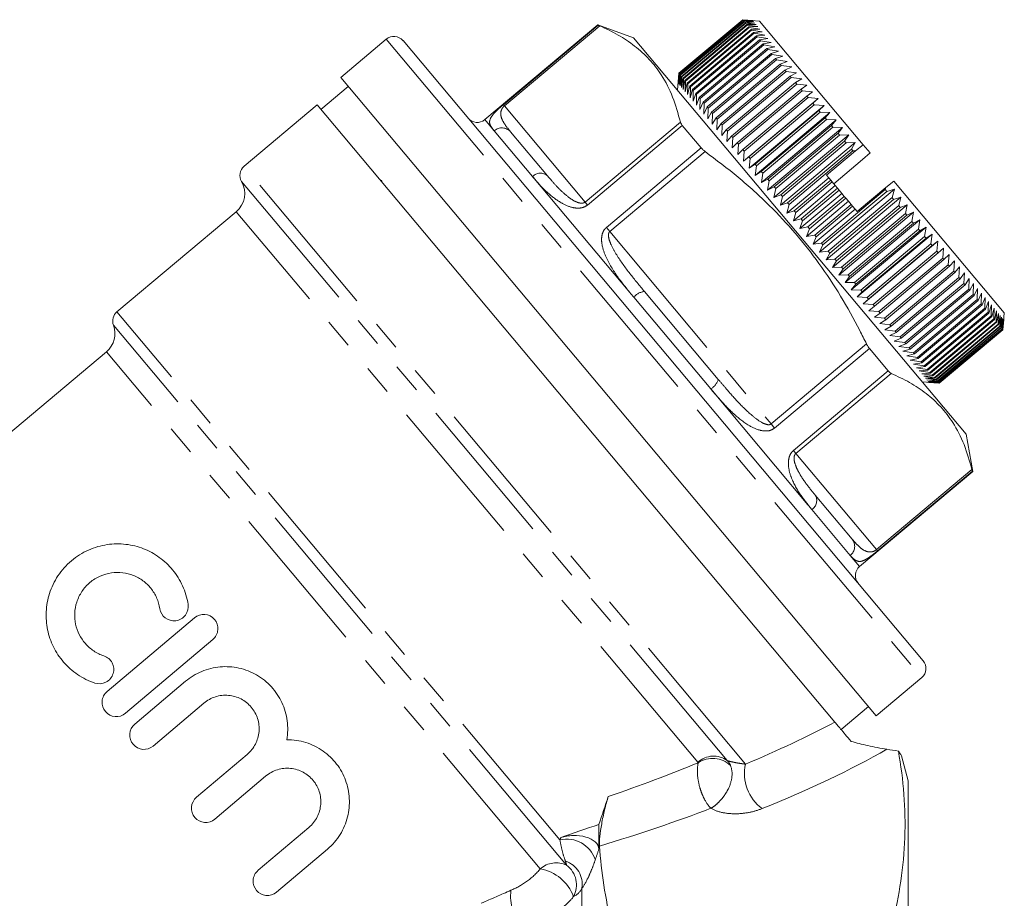
# Model space of a CAD drawing. Units: millimetres. Extents: x 166 to 238, y 92 to 251.
# Drawn here: x 197 to 238, y 214 to 251 of the extents above; entities that cross this region are included whole.
import ezdxf

# ---------------------------------------------------------------- set-up
doc = ezdxf.new("R2010")
doc.units = ezdxf.units.MM
doc.linetypes.add('PHANTOM', pattern=[12.7, 6.35, -1.27, 1.27, -1.27, 1.27, -1.27])

msp = doc.modelspace()

# ---------------------------------------------------------------- linework, layer by layer
at = {"color": 7, "linetype": 'Continuous', "lineweight": 15}
for p, q in [((221.022, 251.109), (216.271, 247.123)), ((222.523, 250.563), (221.022, 251.109)), ((221.022, 251.109), (221.035, 251.093)), ((227.108, 251.321), (224.427, 249.071)), ((227.108, 251.321), (224.427, 249.071)), ((224.432, 249.065), (227.114, 251.315)), ((227.117, 251.311), (224.436, 249.061)), ((224.452, 249.041), (227.134, 251.291)), ((227.14, 251.283), (224.459, 249.034)), ((224.487, 249), (227.168, 251.25)), ((227.178, 251.238), (224.497, 248.988)), ((224.537, 248.941), (227.218, 251.19)), ((227.231, 251.175), (224.55, 248.925)), ((224.601, 248.864), (227.283, 251.114)), ((227.813, 251.26), (227.108, 251.321)), ((227.533, 251.282), (227.108, 251.321)), ((227.117, 251.311), (227.114, 251.315)), ((227.114, 251.315), (227.533, 251.282)), ((227.546, 251.266), (227.117, 251.311)), ((227.14, 251.283), (227.134, 251.291)), ((227.134, 251.291), (227.546, 251.266)), ((227.575, 251.232), (227.14, 251.283)), ((227.178, 251.238), (227.168, 251.25)), ((227.168, 251.25), (227.575, 251.232)), ((227.617, 251.182), (227.178, 251.238)), ((227.231, 251.175), (227.218, 251.19)), ((227.218, 251.19), (227.617, 251.182)), ((227.674, 251.114), (227.231, 251.175)), ((227.299, 251.094), (227.283, 251.114)), ((227.283, 251.114), (227.674, 251.114)), ((227.813, 251.26), (232.168, 246.07)), ((227.299, 251.094), (224.618, 248.844)), ((224.68, 248.77), (227.361, 251.02)), ((227.381, 250.996), (224.7, 248.746)), ((224.773, 248.659), (227.455, 250.909)), ((227.478, 250.881), (224.796, 248.632)), ((224.881, 248.531), (227.562, 250.781)), ((227.588, 250.75), (224.907, 248.5)), ((227.745, 251.03), (227.299, 251.094)), ((227.361, 251.02), (227.745, 251.03)), ((227.381, 250.996), (227.361, 251.02)), ((227.829, 250.929), (227.381, 250.996)), ((227.455, 250.909), (227.829, 250.929)), ((227.478, 250.881), (227.455, 250.909)), ((227.928, 250.811), (227.478, 250.881)), ((227.562, 250.781), (227.928, 250.811)), ((227.588, 250.75), (227.562, 250.781)), ((228.039, 250.678), (227.588, 250.75)), ((212.131, 250.502), (210.216, 248.895)), ((212.835, 250.441), (234.69, 224.395)), ((236.492, 233.915), (222.523, 250.563)), ((225.001, 248.387), (227.683, 250.637)), ((227.712, 250.602), (225.031, 248.352)), ((225.136, 248.227), (227.817, 250.477)), ((227.849, 250.438), (225.168, 248.189)), ((225.283, 248.051), (227.964, 250.301)), ((227.683, 250.637), (228.039, 250.678)), ((227.712, 250.602), (227.683, 250.637)), ((228.164, 250.53), (227.712, 250.602)), ((227.817, 250.477), (228.164, 250.53)), ((227.849, 250.438), (227.817, 250.477)), ((228.302, 250.366), (227.849, 250.438)), ((227.964, 250.301), (228.302, 250.366)), ((227.999, 250.259), (227.964, 250.301)), ((227.999, 250.259), (225.318, 248.01)), ((225.443, 247.861), (228.124, 250.111)), ((228.162, 250.065), (225.481, 247.816)), ((225.615, 247.656), (228.296, 249.905)), ((228.451, 250.187), (227.999, 250.259)), ((228.124, 250.111), (228.451, 250.187)), ((228.162, 250.065), (228.124, 250.111)), ((228.613, 249.995), (228.162, 250.065)), ((228.296, 249.905), (228.613, 249.995)), ((228.337, 249.857), (228.296, 249.905)), ((228.337, 249.857), (225.656, 247.607)), ((225.799, 247.436), (228.48, 249.686)), ((228.523, 249.635), (225.842, 247.385)), ((225.994, 247.204), (228.675, 249.454)), ((228.786, 249.788), (228.337, 249.857)), ((228.48, 249.686), (228.786, 249.788)), ((228.523, 249.635), (228.48, 249.686)), ((228.971, 249.569), (228.523, 249.635)), ((228.675, 249.454), (228.971, 249.569)), ((228.721, 249.399), (228.675, 249.454)), ((224.427, 249.071), (224.366, 248.367)), ((224.427, 249.071), (224.392, 248.647)), ((224.392, 248.647), (224.432, 249.065)), ((224.436, 249.061), (224.406, 248.631)), ((224.406, 248.631), (224.452, 249.041)), ((224.432, 249.065), (224.436, 249.061)), ((224.459, 249.034), (224.434, 248.597)), ((224.452, 249.041), (224.459, 249.034)), ((228.721, 249.399), (226.04, 247.15)), ((226.2, 246.959), (228.881, 249.208)), ((228.929, 249.151), (226.248, 246.902)), ((229.165, 249.337), (228.721, 249.399)), ((228.881, 249.208), (229.165, 249.337)), ((228.929, 249.151), (228.881, 249.208)), ((229.37, 249.093), (228.929, 249.151)), ((229.097, 248.951), (229.37, 249.093)), ((221.464, 235.489), (210.216, 248.895)), ((224.434, 248.597), (224.487, 249)), ((224.497, 248.988), (224.476, 248.546)), ((224.476, 248.546), (224.537, 248.941)), ((224.487, 249), (224.497, 248.988)), ((224.55, 248.925), (224.533, 248.478)), ((224.533, 248.478), (224.601, 248.864)), ((224.537, 248.941), (224.55, 248.925)), ((224.601, 248.864), (224.618, 248.844)), ((224.618, 248.844), (224.604, 248.394)), ((224.604, 248.394), (224.68, 248.77)), ((224.68, 248.77), (224.7, 248.746)), ((224.7, 248.746), (224.689, 248.293)), ((224.689, 248.293), (224.773, 248.659)), ((224.773, 248.659), (224.796, 248.632)), ((224.796, 248.632), (224.787, 248.176)), ((226.416, 246.701), (229.097, 248.951)), ((229.147, 248.891), (226.466, 246.642)), ((226.641, 246.433), (229.322, 248.683)), ((229.375, 248.62), (226.694, 246.371)), ((229.147, 248.891), (229.097, 248.951)), ((229.584, 248.838), (229.147, 248.891)), ((229.322, 248.683), (229.584, 248.838)), ((229.375, 248.62), (229.322, 248.683)), ((229.807, 248.572), (229.375, 248.62)), ((210.537, 248.512), (209.388, 247.548)), ((224.787, 248.176), (224.881, 248.531)), ((224.881, 248.531), (224.907, 248.5)), ((224.907, 248.5), (224.899, 248.043)), ((224.899, 248.043), (225.001, 248.387)), ((225.001, 248.387), (225.031, 248.352)), ((225.031, 248.352), (225.023, 247.894)), ((225.023, 247.894), (225.136, 248.227)), ((225.136, 248.227), (225.168, 248.189)), ((226.876, 246.154), (229.557, 248.403)), ((229.611, 248.339), (226.93, 246.089)), ((229.557, 248.403), (229.807, 248.572)), ((229.611, 248.339), (229.557, 248.403)), ((230.038, 248.297), (229.611, 248.339)), ((229.799, 248.114), (230.038, 248.297)), ((225.168, 248.189), (225.161, 247.73)), ((225.161, 247.73), (225.283, 248.051)), ((225.283, 248.051), (225.318, 248.01)), ((225.318, 248.01), (225.311, 247.552)), ((225.311, 247.552), (225.443, 247.861)), ((225.443, 247.861), (225.481, 247.816)), ((225.481, 247.816), (225.472, 247.359)), ((227.118, 245.864), (229.799, 248.114)), ((227.136, 245.377), (230.277, 248.012)), ((229.855, 248.048), (227.174, 245.798)), ((227.368, 245.566), (230.05, 247.816)), ((229.855, 248.048), (229.799, 248.114)), ((230.277, 248.012), (229.855, 248.048)), ((230.05, 247.816), (230.277, 248.012)), ((230.107, 247.747), (230.05, 247.816)), ((209.227, 247.74), (206.158, 245.164)), ((209.227, 247.74), (230.977, 221.819)), ((225.472, 247.359), (225.615, 247.656)), ((225.615, 247.656), (225.656, 247.607)), ((225.656, 247.607), (225.646, 247.153)), ((225.646, 247.153), (225.799, 247.436)), ((225.799, 247.436), (225.842, 247.385)), ((225.842, 247.385), (225.83, 246.933)), ((227.381, 245.084), (230.522, 247.72)), ((230.107, 247.747), (227.426, 245.498)), ((227.626, 245.26), (230.307, 247.51)), ((227.633, 244.784), (230.774, 247.419)), ((230.366, 247.439), (227.685, 245.19)), ((230.522, 247.72), (230.107, 247.747)), ((230.307, 247.51), (230.522, 247.72)), ((230.366, 247.439), (230.307, 247.51)), ((230.774, 247.419), (230.366, 247.439)), ((230.57, 247.196), (230.774, 247.419)), ((225.83, 246.933), (225.994, 247.204)), ((225.994, 247.204), (226.04, 247.15)), ((226.04, 247.15), (226.024, 246.701)), ((227.889, 244.946), (230.57, 247.196)), ((227.891, 244.477), (231.031, 247.113)), ((230.63, 247.124), (227.949, 244.874)), ((230.63, 247.124), (230.57, 247.196)), ((231.031, 247.113), (230.63, 247.124)), ((230.839, 246.875), (231.031, 247.113)), ((217.352, 246.613), (218.902, 244.766)), ((224.569, 246.881), (225.362, 245.937)), ((226.024, 246.701), (226.2, 246.959)), ((226.2, 246.959), (226.248, 246.902)), ((226.248, 246.902), (226.229, 246.457)), ((226.229, 246.457), (226.416, 246.701)), ((226.416, 246.701), (226.466, 246.642)), ((226.466, 246.642), (226.443, 246.202)), ((228.153, 244.165), (231.294, 246.8)), ((228.158, 244.626), (230.839, 246.875)), ((230.9, 246.802), (228.219, 244.552)), ((230.9, 246.802), (230.839, 246.875)), ((231.294, 246.8), (230.9, 246.802)), ((231.112, 246.549), (231.294, 246.8)), ((226.443, 246.202), (226.641, 246.433)), ((226.641, 246.433), (226.694, 246.371)), ((226.694, 246.371), (226.666, 245.937)), ((226.666, 245.937), (226.876, 246.154)), ((226.876, 246.154), (226.93, 246.089)), ((228.419, 243.847), (231.56, 246.483)), ((228.431, 244.3), (231.112, 246.549)), ((231.175, 246.475), (228.494, 244.225)), ((228.689, 243.526), (231.83, 246.161)), ((228.709, 243.969), (231.39, 246.219)), ((231.453, 246.143), (228.772, 243.894)), ((231.175, 246.475), (231.112, 246.549)), ((231.56, 246.483), (231.175, 246.475)), ((231.39, 246.219), (231.56, 246.483)), ((231.453, 246.143), (231.39, 246.219)), ((231.83, 246.161), (231.453, 246.143)), ((231.671, 245.884), (231.83, 246.161)), ((226.93, 246.089), (226.897, 245.661)), ((226.897, 245.661), (227.118, 245.864)), ((227.118, 245.864), (227.174, 245.798)), ((227.174, 245.798), (227.136, 245.377)), ((228.99, 243.634), (231.671, 245.884)), ((231.735, 245.808), (229.053, 243.558)), ((230.628, 244.793), (231.849, 245.817)), ((231.735, 245.808), (231.671, 245.884)), ((231.849, 245.817), (231.735, 245.808)), ((231.849, 245.817), (232.168, 246.07)), ((232.457, 245.724), (232.146, 245.448)), ((232.168, 246.07), (232.457, 245.724)), ((227.136, 245.377), (227.368, 245.566)), ((227.368, 245.566), (227.426, 245.498)), ((227.426, 245.498), (227.381, 245.084)), ((232.146, 245.448), (230.933, 244.43)), ((227.381, 245.084), (227.626, 245.26)), ((227.626, 245.26), (227.685, 245.19)), ((227.685, 245.19), (227.633, 244.784)), ((227.633, 244.784), (227.889, 244.946)), ((227.889, 244.946), (227.949, 244.874)), ((211.932, 244.578), (211.953, 244.491)), ((227.949, 244.874), (227.891, 244.477)), ((227.891, 244.477), (228.158, 244.626)), ((228.219, 244.552), (228.153, 244.165)), ((228.158, 244.626), (228.219, 244.552)), ((228.962, 243.201), (230.723, 244.679)), ((229.273, 243.297), (230.805, 244.582)), ((230.869, 244.506), (229.337, 243.22)), ((230.628, 244.793), (230.723, 244.679)), ((230.723, 244.679), (230.805, 244.582)), ((230.805, 244.582), (230.869, 244.506)), ((230.869, 244.506), (230.998, 244.352)), ((233.126, 244.28), (233.453, 244.538)), ((233.453, 244.538), (238.097, 239.003)), ((228.153, 244.165), (228.431, 244.3)), ((228.494, 244.225), (228.419, 243.847)), ((228.431, 244.3), (228.494, 244.225)), ((229.236, 242.874), (230.998, 244.352)), ((229.558, 242.957), (231.09, 244.243)), ((231.154, 244.166), (229.622, 242.88)), ((230.338, 241.561), (233.478, 244.197)), ((230.415, 241.935), (233.096, 244.185)), ((233.16, 244.109), (230.479, 241.859)), ((230.998, 244.352), (231.09, 244.243)), ((231.09, 244.243), (231.154, 244.166)), ((231.154, 244.166), (231.273, 244.024)), ((231.913, 243.262), (233.126, 244.28)), ((233.096, 244.185), (233.126, 244.28)), ((233.16, 244.109), (233.096, 244.185)), ((233.478, 244.197), (233.16, 244.109)), ((233.38, 243.847), (233.478, 244.197)), ((228.419, 243.847), (228.709, 243.969)), ((228.772, 243.894), (228.689, 243.526)), ((228.709, 243.969), (228.772, 243.894)), ((229.511, 242.546), (231.273, 244.024)), ((229.787, 242.217), (231.549, 243.695)), ((229.844, 242.616), (231.376, 243.902)), ((231.44, 243.825), (229.908, 242.539)), ((230.61, 241.236), (233.751, 243.872)), ((230.699, 241.597), (233.38, 243.847)), ((233.444, 243.771), (230.763, 241.521)), ((231.273, 244.024), (231.376, 243.902)), ((231.376, 243.902), (231.44, 243.825)), ((231.44, 243.825), (231.549, 243.695)), ((231.549, 243.695), (231.662, 243.561)), ((233.444, 243.771), (233.38, 243.847)), ((233.751, 243.872), (233.444, 243.771)), ((233.662, 243.511), (233.751, 243.872)), ((205.828, 243.256), (200.816, 239.05)), ((228.689, 243.526), (228.99, 243.634)), ((229.053, 243.558), (228.962, 243.201)), ((228.962, 243.201), (229.273, 243.297)), ((228.99, 243.634), (229.053, 243.558)), ((229.273, 243.297), (229.337, 243.22)), ((230.063, 241.888), (231.825, 243.367)), ((230.13, 242.276), (231.662, 243.561)), ((231.726, 243.484), (230.194, 242.199)), ((230.88, 240.914), (234.021, 243.55)), ((230.981, 241.261), (233.662, 243.511)), ((233.725, 243.436), (231.044, 241.186)), ((231.662, 243.561), (231.726, 243.484)), ((231.726, 243.484), (231.825, 243.367)), ((231.825, 243.367), (231.913, 243.262)), ((233.725, 243.436), (233.662, 243.511)), ((234.021, 243.55), (233.725, 243.436)), ((233.94, 243.179), (234.021, 243.55)), ((229.337, 243.22), (229.236, 242.874)), ((229.236, 242.874), (229.558, 242.957)), ((229.622, 242.88), (229.511, 242.546)), ((229.558, 242.957), (229.622, 242.88)), ((231.147, 240.597), (234.288, 243.232)), ((231.259, 240.929), (233.94, 243.179)), ((234.003, 243.105), (231.322, 240.855)), ((231.41, 240.284), (234.55, 242.919)), ((231.534, 240.602), (234.215, 242.851)), ((234.003, 243.105), (233.94, 243.179)), ((234.288, 243.232), (234.003, 243.105)), ((234.215, 242.851), (234.288, 243.232)), ((234.277, 242.778), (234.215, 242.851)), ((234.55, 242.919), (234.277, 242.778)), ((234.486, 242.529), (234.55, 242.919)), ((229.511, 242.546), (229.844, 242.616)), ((229.908, 242.539), (229.787, 242.217)), ((229.844, 242.616), (229.908, 242.539)), ((234.277, 242.778), (231.596, 240.528)), ((231.667, 239.976), (234.808, 242.612)), ((231.805, 240.279), (234.486, 242.529)), ((234.546, 242.457), (231.865, 240.207)), ((234.546, 242.457), (234.486, 242.529)), ((234.808, 242.612), (234.546, 242.457)), ((234.751, 242.213), (234.808, 242.612)), ((229.787, 242.217), (230.13, 242.276)), ((230.194, 242.199), (230.063, 241.888)), ((230.13, 242.276), (230.194, 242.199)), ((231.92, 239.676), (235.061, 242.311)), ((232.07, 239.963), (234.751, 242.213)), ((234.81, 242.142), (232.129, 239.893)), ((232.166, 239.382), (235.307, 242.018)), ((234.81, 242.142), (234.751, 242.213)), ((235.061, 242.311), (234.81, 242.142)), ((235.01, 241.904), (235.061, 242.311)), ((235.307, 242.018), (235.068, 241.835)), ((235.263, 241.603), (235.307, 242.018)), ((230.063, 241.888), (230.415, 241.935)), ((230.479, 241.859), (230.338, 241.561)), ((230.338, 241.561), (230.699, 241.597)), ((230.415, 241.935), (230.479, 241.859)), ((230.699, 241.597), (230.763, 241.521)), ((232.329, 239.654), (235.01, 241.904)), ((235.068, 241.835), (232.387, 239.586)), ((232.582, 239.353), (235.263, 241.603)), ((235.068, 241.835), (235.01, 241.904)), ((235.319, 241.536), (235.263, 241.603)), ((235.546, 241.732), (235.319, 241.536)), ((235.508, 241.311), (235.546, 241.732)), ((230.763, 241.521), (230.61, 241.236)), ((230.61, 241.236), (230.981, 241.261)), ((231.044, 241.186), (230.88, 240.914)), ((230.981, 241.261), (231.044, 241.186)), ((235.319, 241.536), (232.638, 239.286)), ((232.827, 239.061), (235.508, 241.311)), ((235.562, 241.246), (232.881, 238.996)), ((235.562, 241.246), (235.508, 241.311)), ((235.778, 241.456), (235.562, 241.246)), ((235.745, 241.028), (235.778, 241.456)), ((236.001, 241.19), (235.798, 240.966)), ((235.974, 240.756), (236.001, 241.19)), ((230.88, 240.914), (231.259, 240.929)), ((231.322, 240.855), (231.147, 240.597)), ((231.259, 240.929), (231.322, 240.855)), ((233.064, 238.778), (235.745, 241.028)), ((235.798, 240.966), (233.116, 238.716)), ((235.798, 240.966), (235.745, 241.028)), ((236.216, 240.934), (236.024, 240.696)), ((236.193, 240.495), (236.216, 240.934)), ((231.147, 240.597), (231.534, 240.602)), ((231.596, 240.528), (231.41, 240.284)), ((231.534, 240.602), (231.596, 240.528)), ((233.292, 238.506), (235.974, 240.756)), ((236.024, 240.696), (233.343, 238.446)), ((233.512, 238.245), (236.193, 240.495)), ((236.241, 240.437), (233.56, 238.188)), ((236.024, 240.696), (235.974, 240.756)), ((236.241, 240.437), (236.193, 240.495)), ((236.422, 240.689), (236.241, 240.437)), ((236.402, 240.246), (236.422, 240.689)), ((236.617, 240.456), (236.448, 240.191)), ((236.601, 240.009), (236.617, 240.456)), ((231.41, 240.284), (231.805, 240.279)), ((231.865, 240.207), (231.667, 239.976)), ((231.667, 239.976), (232.07, 239.963)), ((231.805, 240.279), (231.865, 240.207)), ((232.07, 239.963), (232.129, 239.893)), ((233.721, 237.996), (236.402, 240.246)), ((236.448, 240.191), (233.767, 237.941)), ((233.919, 237.759), (236.601, 240.009)), ((236.644, 239.957), (233.963, 237.707)), ((236.448, 240.191), (236.402, 240.246)), ((236.644, 239.957), (236.601, 240.009)), ((236.802, 240.235), (236.644, 239.957)), ((236.788, 239.785), (236.802, 240.235)), ((236.976, 240.028), (236.829, 239.737)), ((236.964, 239.575), (236.976, 240.028)), ((222.979, 239.907), (226.078, 236.214)), ((232.129, 239.893), (231.92, 239.676)), ((231.92, 239.676), (232.329, 239.654)), ((232.387, 239.586), (232.166, 239.382)), ((232.329, 239.654), (232.387, 239.586)), ((234.107, 237.535), (236.788, 239.785)), ((236.829, 239.737), (234.148, 237.487)), ((234.283, 237.326), (236.964, 239.575)), ((237.002, 239.53), (234.321, 237.28)), ((236.829, 239.737), (236.788, 239.785)), ((237.002, 239.53), (236.964, 239.575)), ((237.139, 239.834), (237.002, 239.53)), ((237.128, 239.38), (237.139, 239.834)), ((237.29, 239.654), (237.164, 239.338)), ((237.28, 239.199), (237.29, 239.654)), ((232.166, 239.382), (232.582, 239.353)), ((232.638, 239.286), (232.405, 239.097)), ((232.582, 239.353), (232.638, 239.286)), ((234.447, 237.13), (237.128, 239.38)), ((237.164, 239.338), (234.483, 237.088)), ((234.599, 236.949), (237.28, 239.199)), ((237.312, 239.16), (234.631, 236.911)), ((237.164, 239.338), (237.128, 239.38)), ((237.312, 239.16), (237.28, 239.199)), ((237.428, 239.489), (237.312, 239.16)), ((237.419, 239.034), (237.428, 239.489)), ((237.554, 239.339), (237.448, 238.999)), ((237.544, 238.885), (237.554, 239.339)), ((237.667, 239.205), (237.57, 238.853)), ((237.656, 238.751), (237.667, 239.205)), ((232.405, 239.097), (232.827, 239.061)), ((232.881, 238.996), (232.637, 238.821)), ((232.637, 238.821), (233.064, 238.778)), ((232.827, 239.061), (232.881, 238.996)), ((233.116, 238.716), (232.861, 238.554)), ((233.064, 238.778), (233.116, 238.716)), ((234.737, 236.784), (237.419, 239.034)), ((237.448, 238.999), (234.767, 236.749)), ((234.863, 236.635), (237.544, 238.885)), ((237.57, 238.853), (234.889, 236.603)), ((234.975, 236.502), (237.656, 238.751)), ((237.679, 238.724), (234.998, 236.474)), ((237.448, 238.999), (237.419, 239.034)), ((237.57, 238.853), (237.544, 238.885)), ((237.679, 238.724), (237.656, 238.751)), ((237.766, 239.086), (237.679, 238.724)), ((237.754, 238.635), (237.766, 239.086)), ((237.852, 238.984), (237.774, 238.611)), ((237.837, 238.535), (237.852, 238.984)), ((237.924, 238.898), (237.854, 238.515)), ((237.906, 238.453), (237.924, 238.898)), ((237.982, 238.829), (237.92, 238.436)), ((237.961, 238.388), (237.982, 238.829)), ((238.026, 238.777), (237.971, 238.375)), ((238.001, 238.34), (238.026, 238.777)), ((238.056, 238.742), (238.008, 238.332)), ((238.026, 238.311), (238.056, 238.742)), ((238.071, 238.724), (238.029, 238.306)), ((238.036, 238.298), (238.097, 239.003)), ((238.036, 238.299), (238.071, 238.724)), ((232.861, 238.554), (233.292, 238.506)), ((233.343, 238.446), (233.075, 238.298)), ((233.075, 238.298), (233.512, 238.245)), ((233.292, 238.506), (233.343, 238.446)), ((235.072, 236.385), (237.754, 238.635)), ((237.774, 238.611), (235.093, 236.361)), ((235.156, 236.285), (237.837, 238.535)), ((237.854, 238.515), (235.173, 236.265)), ((235.225, 236.203), (237.906, 238.453)), ((237.92, 238.436), (235.239, 236.187)), ((235.28, 236.138), (237.961, 238.388)), ((237.971, 238.375), (235.29, 236.126)), ((235.32, 236.091), (238.001, 238.34)), ((238.008, 238.332), (235.326, 236.082)), ((235.344, 236.061), (238.026, 238.311)), ((238.029, 238.306), (235.348, 236.057)), ((235.354, 236.049), (238.036, 238.299)), ((235.355, 236.049), (238.036, 238.298)), ((237.774, 238.611), (237.754, 238.635)), ((237.854, 238.515), (237.837, 238.535)), ((237.92, 238.436), (237.906, 238.453)), ((237.971, 238.375), (237.961, 238.388)), ((238.008, 238.332), (238.001, 238.34)), ((238.029, 238.306), (238.026, 238.311)), ((238.036, 238.299), (238.036, 238.298)), ((233.56, 238.188), (233.281, 238.053)), ((233.281, 238.053), (233.721, 237.996)), ((233.767, 237.941), (233.476, 237.82)), ((233.512, 238.245), (233.56, 238.188)), ((233.721, 237.996), (233.767, 237.941)), ((232.43, 237.513), (233.222, 236.569)), ((233.476, 237.82), (233.919, 237.759)), ((233.963, 237.707), (233.662, 237.6)), ((233.662, 237.6), (234.107, 237.535)), ((234.148, 237.487), (233.836, 237.392)), ((233.919, 237.759), (233.963, 237.707)), ((234.107, 237.535), (234.148, 237.487)), ((200.376, 237.375), (179.761, 220.077)), ((233.836, 237.392), (234.283, 237.326)), ((234.321, 237.28), (233.998, 237.198)), ((233.998, 237.198), (234.447, 237.13)), ((234.483, 237.088), (234.149, 237.019)), ((234.283, 237.326), (234.321, 237.28)), ((234.447, 237.13), (234.483, 237.088)), ((234.149, 237.019), (234.599, 236.949)), ((234.631, 236.911), (234.288, 236.854)), ((234.288, 236.854), (234.737, 236.784)), ((234.767, 236.749), (234.413, 236.704)), ((234.413, 236.704), (234.863, 236.635)), ((234.599, 236.949), (234.631, 236.911)), ((234.737, 236.784), (234.767, 236.749)), ((234.863, 236.635), (234.889, 236.603)), ((234.889, 236.603), (234.526, 236.569)), ((234.526, 236.569), (234.975, 236.502)), ((234.998, 236.474), (234.626, 236.451)), ((234.626, 236.451), (235.072, 236.385)), ((235.093, 236.361), (234.712, 236.348)), ((234.712, 236.348), (235.156, 236.285)), ((235.173, 236.265), (234.784, 236.263)), ((234.784, 236.263), (235.225, 236.203)), ((234.975, 236.502), (234.998, 236.474)), ((235.072, 236.385), (235.093, 236.361)), ((235.156, 236.285), (235.173, 236.265)), ((234.65, 236.11), (235.355, 236.049)), ((235.239, 236.187), (234.842, 236.193)), ((234.842, 236.193), (235.28, 236.138)), ((235.29, 236.126), (234.885, 236.141)), ((234.885, 236.141), (235.32, 236.091)), ((235.326, 236.082), (234.915, 236.106)), ((234.915, 236.106), (235.344, 236.061)), ((235.348, 236.057), (234.93, 236.088)), ((234.93, 236.088), (235.354, 236.049)), ((235.225, 236.203), (235.239, 236.187)), ((235.28, 236.138), (235.29, 236.126)), ((235.32, 236.091), (235.326, 236.082)), ((235.344, 236.061), (235.348, 236.057)), ((235.354, 236.049), (235.355, 236.049)), ((232.713, 222.084), (221.464, 235.489)), ((236.77, 232.341), (236.492, 233.915)), ((232.02, 228.355), (236.77, 232.341)), ((236.757, 232.357), (236.77, 232.341)), ((230.155, 231.355), (231.705, 229.508)), ((200.403, 223.105), (204.069, 226.203)), ((204.844, 225.286), (201.178, 222.188)), ((201.565, 221.73), (203.697, 223.532)), ((232.713, 222.084), (234.628, 223.691)), ((204.471, 222.615), (202.339, 220.813)), ((231.243, 221.502), (232.392, 222.467)), ((204.158, 218.662), (206.29, 220.463)), ((234.062, 219.346), (233.779, 220.404)), ((207.064, 219.547), (204.932, 217.745)), ((234.062, 202.846), (234.062, 219.346)), ((206.751, 215.593), (208.883, 217.395)), ((221.062, 217.522), (221.062, 216.484)), ((209.658, 216.478), (207.526, 214.676))]:
    msp.add_line(p, q, dxfattribs=at)
at = {"color": 8, "linetype": 'PHANTOM', "lineweight": 0}
for p, q in [((217.051, 247.75), (221.035, 251.093)), ((221.1, 251.062), (217.093, 247.699)), ((212.131, 250.502), (234.628, 223.691)), ((217.093, 247.699), (217.051, 247.75)), ((217.093, 247.699), (220.483, 243.66)), ((216.271, 247.123), (216.664, 246.656)), ((220.483, 243.66), (224.49, 247.022)), ((216.664, 246.656), (218.279, 244.73)), ((224.569, 246.881), (220.585, 243.538)), ((221.377, 242.594), (225.362, 245.937)), ((225.528, 245.784), (221.522, 242.422)), ((227.228, 220.053), (206.158, 245.164)), ((226.458, 220.204), (206.048, 244.528)), ((218.279, 244.73), (222.53, 239.665)), ((220.483, 243.66), (220.585, 243.538)), ((225.228, 220.136), (205.828, 243.256)), ((221.522, 242.422), (221.377, 242.594)), ((221.522, 242.422), (228.302, 234.342)), ((222.53, 239.665), (225.761, 235.814)), ((219.428, 216.869), (200.816, 239.05)), ((219.705, 215.807), (200.669, 238.492)), ((228.302, 234.342), (232.308, 237.704)), ((232.43, 237.513), (228.446, 234.17)), ((218.601, 215.655), (200.376, 237.375)), ((229.238, 233.226), (233.222, 236.569)), ((233.347, 236.466), (229.34, 233.104)), ((225.761, 235.814), (230.012, 230.748)), ((228.302, 234.342), (228.446, 234.17)), ((229.34, 233.104), (229.238, 233.226)), ((229.34, 233.104), (232.73, 229.064)), ((232.73, 229.064), (236.737, 232.427)), ((236.757, 232.357), (232.772, 229.014)), ((230.012, 230.748), (231.628, 228.823)), ((231.628, 228.823), (232.02, 228.355)), ((232.73, 229.064), (232.772, 229.014)), ((220.353, 211.471), (220.353, 214.844))]:
    msp.add_line(p, q, dxfattribs=at)
at = {"color": 7, "linetype": 'Continuous', "lineweight": 15}
for centre, radius, start, end in [((212.452, 250.119), 0.5, 40, 130), ((215.95, 247.506), 0.5, 220, 310), ((206.479, 244.781), 0.5, 130, 210.4059), ((205.185, 244.022), 1, 310, 30.4059), ((201.138, 238.667), 0.5, 130, 200.5288), ((199.733, 238.141), 1, 310, 20.5288), ((232.341, 227.972), 0.5, 130, 220), ((234.307, 224.074), 0.5, 310, 40)]:
    msp.add_arc(centre, radius, start, end, dxfattribs=at)
at = {"color": 8, "linetype": 'PHANTOM', "lineweight": 0}
for centre, radius, start, end in [((216.987, 246.29), 0.488, 41.5004, 131.4257), ((218.609, 244.424), 0.451, 49.5369, 137.0904), ((223.063, 239.216), 0.697, 96.9108, 139.8987), ((225.412, 236.416), 0.697, 300.1013, 343.0892), ((229.767, 231.126), 0.451, 302.9096, 30.4631), ((231.323, 229.204), 0.488, 308.5743, 38.4996), ((225.885, 219.418), 0.973, 53.8662, 132.4635), ((225.844, 219.206), 1.088, 46.3999, 123.7716), ((228.995, 219.648), 1.813, 167.0817, 233.7274), ((219.715, 215.636), 1.266, 18.6816, 103.0855), ((219.344, 215.004), 1.022, 350.9861, 72.1103), ((219.265, 214.909), 0.999, 63.9252, 131.6961), ((218.281, 213.855), 1.828, 20.2112, 79.9177), ((219.097, 214.98), 1.026, 331.248, 53.6929), ((219.002, 214.506), 1.65, 171.3928, 229.8652)]:
    msp.add_arc(centre, radius, start, end, dxfattribs=at)
for centre, major_axis, ratio, start_param, end_param in [((207.607, 223.862), (30.635, 5.75), 0.294237, 5.351075, 5.523122), ((207.607, 222.823), (31.352, 4.753), 0.30407, 5.370356, 5.617929), ((207.607, 223.862), (28.511, 5.427), 0.293461, 5.16309, 5.322075), ((207.607, 222.823), (29.228, 4.431), 0.30407, 5.145259, 5.336182)]:
    msp.add_ellipse(centre, major_axis=major_axis, ratio=ratio, start_param=start_param, end_param=end_param, dxfattribs=at)
at = {"color": 7, "linetype": 'Continuous', "lineweight": 15}
for points, knots in [([(221.035, 251.093), (221.041, 251.089), (221.051, 251.083), (221.087, 251.067), (221.1, 251.062)], [0, 0, 0, 0, 0.645802, 1, 1, 1, 1]), ([(221.1, 251.062), (221.362, 250.939), (221.886, 250.693), (222.585, 250.226), (223.196, 249.669), (223.743, 248.961), (224.194, 248.087), (224.391, 247.378), (224.49, 247.022)], [0, 0, 0, 0, 0.1516004, 0.3031618, 0.4582709, 0.6133711, 0.8058323, 1, 1, 1, 1]), ([(224.49, 247.022), (224.5, 246.993), (224.516, 246.949), (224.555, 246.899), (224.569, 246.881)], [0, 0, 0, 0, 0.6461214, 1, 1, 1, 1]), ([(225.362, 245.937), (225.394, 245.902), (225.444, 245.848), (225.506, 245.801), (225.528, 245.784)], [0, 0, 0, 0, 0.645802, 1, 1, 1, 1]), ([(225.528, 245.784), (225.997, 245.431), (226.936, 244.723), (228.202, 243.57), (229.335, 242.357), (230.337, 241.084), (231.235, 239.72), (231.876, 238.576), (232.214, 237.894), (232.308, 237.704)], [0, 0, 0, 0, 0.164914, 0.330725, 0.481113, 0.631497, 0.785888, 0.940319, 1, 1, 1, 1]), ([(232.308, 237.704), (232.332, 237.659), (232.369, 237.589), (232.414, 237.533), (232.43, 237.513)], [0, 0, 0, 0, 0.646121, 1, 1, 1, 1]), ([(233.222, 236.569), (233.25, 236.539), (233.293, 236.494), (233.333, 236.474), (233.347, 236.466)], [0, 0, 0, 0, 0.645802, 1, 1, 1, 1]), ([(233.347, 236.466), (233.609, 236.344), (234.133, 236.098), (234.831, 235.631), (235.443, 235.074), (235.989, 234.366), (236.44, 233.492), (236.638, 232.783), (236.737, 232.427)], [0, 0, 0, 0, 0.1516, 0.303162, 0.458271, 0.613371, 0.805832, 1, 1, 1, 1]), ([(236.737, 232.427), (236.743, 232.403), (236.752, 232.367), (236.755, 232.359), (236.757, 232.357)], [0, 0, 0, 0, 0.6461214, 1, 1, 1, 1]), ([(199.893, 223.459), (199.629, 223.547), (199.387, 223.667), (199.055, 223.891), (198.948, 223.974), (198.751, 224.149), (198.659, 224.242), (198.404, 224.536), (198.26, 224.754), (198.036, 225.209), (197.954, 225.449), (197.851, 225.947), (197.832, 226.199), (197.857, 226.71), (197.903, 226.971), (198.066, 227.477), (198.185, 227.728), (198.415, 228.077), (198.501, 228.188), (198.69, 228.402), (198.793, 228.503), (199.118, 228.778), (199.365, 228.932), (199.875, 229.159), (200.143, 229.235), (200.671, 229.312), (200.937, 229.315), (201.447, 229.255), (201.697, 229.192), (202.169, 229.007), (202.39, 228.887), (202.7, 228.663), (202.8, 228.58), (202.987, 228.405), (203.075, 228.311), (203.239, 228.112), (203.315, 228.006), (203.455, 227.782), (203.519, 227.664), (203.684, 227.298), (203.763, 227.04), (203.805, 226.765)], [0, 0, 0, 0, 0.0625, 0.0625, 0.09375, 0.09375, 0.125, 0.125, 0.1875, 0.1875, 0.25, 0.25, 0.3125, 0.3125, 0.375, 0.375, 0.4375, 0.4375, 0.46875, 0.46875, 0.5, 0.5, 0.5625, 0.5625, 0.625, 0.625, 0.6875, 0.6875, 0.75, 0.75, 0.8125, 0.8125, 0.84375, 0.84375, 0.875, 0.875, 0.90625, 0.90625, 0.9375, 0.9375, 1, 1, 1, 1]), ([(202.619, 226.581), (202.595, 226.74), (202.548, 226.896), (202.42, 227.184), (202.338, 227.316), (202.142, 227.559), (202.031, 227.664), (201.785, 227.845), (201.649, 227.921), (201.365, 228.034), (201.214, 228.073), (200.902, 228.111), (200.745, 228.11), (200.425, 228.064), (200.263, 228.018), (199.958, 227.883), (199.811, 227.791), (199.552, 227.573), (199.437, 227.444), (199.251, 227.166), (199.178, 227.014), (199.078, 226.707), (199.05, 226.547), (199.035, 226.235), (199.048, 226.078), (199.145, 225.627), (199.286, 225.346), (199.592, 224.999), (199.712, 224.894), (199.974, 224.72), (200.117, 224.649), (200.272, 224.598)], [0, 0, 0, 0, 0.0625, 0.0625, 0.125, 0.125, 0.1875, 0.1875, 0.25, 0.25, 0.3125, 0.3125, 0.375, 0.375, 0.4375, 0.4375, 0.5, 0.5, 0.5625, 0.5625, 0.625, 0.625, 0.6875, 0.6875, 0.75, 0.75, 0.875, 0.875, 0.9375, 0.9375, 1, 1, 1, 1]), ([(203.805, 226.765), (203.829, 226.611), (203.79, 226.445), (203.597, 226.185), (203.445, 226.098), (203.13, 226.058), (202.969, 226.104), (202.726, 226.29), (202.643, 226.428), (202.619, 226.581)], [0, 0, 0, 0, 0.25, 0.25, 0.5, 0.5, 0.75, 0.75, 1, 1, 1, 1]), ([(204.069, 226.203), (204.192, 226.307), (204.355, 226.356), (204.666, 226.328), (204.813, 226.251), (205.014, 226.016), (205.067, 225.858), (205.043, 225.541), (204.967, 225.39), (204.844, 225.286)], [0, 0, 0, 0, 0.25, 0.25, 0.5, 0.5, 0.75, 0.75, 1, 1, 1, 1]), ([(200.272, 224.598), (200.418, 224.549), (200.541, 224.443), (200.684, 224.174), (200.703, 224.007), (200.61, 223.701), (200.498, 223.567), (200.212, 223.421), (200.04, 223.41), (199.893, 223.459)], [0, 0, 0, 0, 0.25, 0.25, 0.5, 0.5, 0.75, 0.75, 1, 1, 1, 1]), ([(203.697, 223.532), (203.903, 223.705), (204.129, 223.844), (204.623, 224.05), (204.883, 224.114), (205.281, 224.149), (205.416, 224.151), (205.681, 224.134), (205.812, 224.115), (206.072, 224.058), (206.201, 224.019), (206.449, 223.923), (206.569, 223.865), (206.914, 223.666), (207.126, 223.496), (207.485, 223.104), (207.636, 222.877), (207.859, 222.397), (207.934, 222.136), (208.002, 221.612), (207.996, 221.343), (207.948, 221.079)], [0, 0, 0, 0, 0.125, 0.125, 0.25, 0.25, 0.3125, 0.3125, 0.375, 0.375, 0.4375, 0.4375, 0.5, 0.5, 0.625, 0.625, 0.75, 0.75, 0.875, 0.875, 1, 1, 1, 1]), ([(201.178, 222.188), (201.055, 222.084), (200.891, 222.035), (200.579, 222.063), (200.43, 222.142), (200.231, 222.379), (200.18, 222.536), (200.204, 222.85), (200.28, 223.001), (200.403, 223.105)], [0, 0, 0, 0, 0.25, 0.25, 0.5, 0.5, 0.75, 0.75, 1, 1, 1, 1]), ([(206.29, 220.463), (206.361, 220.523), (206.425, 220.589), (206.539, 220.733), (206.59, 220.811), (206.675, 220.975), (206.709, 221.061), (206.76, 221.237), (206.777, 221.33), (206.8, 221.604), (206.779, 221.791), (206.668, 222.141), (206.576, 222.306), (206.399, 222.517), (206.331, 222.583), (206.187, 222.698), (206.11, 222.748), (205.946, 222.832), (205.86, 222.867), (205.683, 222.918), (205.593, 222.935), (205.315, 222.959), (205.129, 222.937), (204.777, 222.825), (204.614, 222.735), (204.471, 222.615)], [0, 0, 0, 0, 0.0625, 0.0625, 0.125, 0.125, 0.1875, 0.1875, 0.25, 0.25, 0.375, 0.375, 0.5, 0.5, 0.5625, 0.5625, 0.625, 0.625, 0.6875, 0.6875, 0.75, 0.75, 0.875, 0.875, 1, 1, 1, 1]), ([(202.339, 220.813), (202.218, 220.711), (202.057, 220.66), (201.744, 220.687), (201.594, 220.766), (201.393, 221.004), (201.341, 221.163), (201.367, 221.478), (201.443, 221.627), (201.565, 221.73)], [0, 0, 0, 0, 0.25, 0.25, 0.5, 0.5, 0.75, 0.75, 1, 1, 1, 1]), ([(230.977, 221.819), (231.001, 221.79), (231.034, 221.751), (231.115, 221.654), (231.165, 221.595), (231.279, 221.459), (231.344, 221.382), (231.491, 221.206), (231.572, 221.111), (231.658, 221.007)], [0, 0, 0, 0, 0.25, 0.25, 0.5, 0.5, 0.75, 0.75, 1, 1, 1, 1]), ([(207.948, 221.079), (208.225, 221.082), (208.493, 221.042), (209.014, 220.879), (209.256, 220.758), (209.584, 220.527), (209.688, 220.441), (209.878, 220.258), (209.966, 220.16), (210.125, 219.952), (210.198, 219.841), (210.323, 219.612), (210.377, 219.495), (210.466, 219.252), (210.502, 219.126), (210.555, 218.871), (210.571, 218.743), (210.593, 218.356), (210.568, 218.09), (210.472, 217.707), (210.43, 217.582), (210.326, 217.335), (210.263, 217.213), (210.049, 216.867), (209.87, 216.658), (209.658, 216.478)], [0, 0, 0, 0, 0.125, 0.125, 0.25, 0.25, 0.3125, 0.3125, 0.375, 0.375, 0.4375, 0.4375, 0.5, 0.5, 0.5625, 0.5625, 0.625, 0.625, 0.75, 0.75, 0.8125, 0.8125, 0.875, 0.875, 1, 1, 1, 1]), ([(231.658, 221.007), (231.879, 220.946), (232.113, 220.888), (232.495, 220.803), (232.627, 220.775), (232.895, 220.723), (233.033, 220.698), (233.166, 220.677)], [0, 0, 0, 0, 0.5, 0.5, 0.75, 0.75, 1, 1, 1, 1]), ([(233.392, 213.326), (233.682, 214.538), (233.87, 215.75), (233.963, 218.176), (233.865, 219.389), (233.647, 220.603)], [0, 0, 0, 0, 0.5, 0.5, 1, 1, 1, 1]), ([(233.647, 220.603), (233.682, 220.549), (233.754, 220.44), (233.79, 220.387), (233.779, 220.403), (233.778, 220.404)], [0, 0, 0, 0, 0.49322, 0.989047, 1, 1, 1, 1]), ([(208.883, 217.395), (208.956, 217.456), (209.021, 217.524), (209.137, 217.671), (209.188, 217.751), (209.315, 218.001), (209.364, 218.182), (209.392, 218.544), (209.37, 218.727), (209.289, 218.983), (209.253, 219.067), (209.167, 219.225), (209.117, 219.299), (209.002, 219.438), (208.937, 219.503), (208.797, 219.618), (208.721, 219.668), (208.56, 219.755), (208.473, 219.791), (208.298, 219.845), (208.207, 219.863), (207.927, 219.891), (207.738, 219.872), (207.378, 219.761), (207.21, 219.67), (207.064, 219.547)], [0, 0, 0, 0, 0.0625, 0.0625, 0.125, 0.125, 0.25, 0.25, 0.375, 0.375, 0.4375, 0.4375, 0.5, 0.5, 0.5625, 0.5625, 0.625, 0.625, 0.6875, 0.6875, 0.75, 0.75, 0.875, 0.875, 1, 1, 1, 1]), ([(204.932, 217.745), (204.811, 217.642), (204.649, 217.592), (204.338, 217.619), (204.189, 217.696), (203.987, 217.933), (203.935, 218.092), (203.96, 218.409), (204.036, 218.558), (204.158, 218.662)], [0, 0, 0, 0, 0.25, 0.25, 0.5, 0.5, 0.75, 0.75, 1, 1, 1, 1]), ([(221.091, 216.614), (221.085, 216.718), (221.09, 216.852), (221.121, 217.173), (221.147, 217.352), (221.198, 217.641), (221.216, 217.738), (221.258, 217.937), (221.28, 218.039), (221.353, 218.338), (221.406, 218.533), (221.46, 218.695)], [0, 0, 0, 0, 0.25, 0.25, 0.5, 0.5, 0.625, 0.625, 0.75, 0.75, 1, 1, 1, 1]), ([(219.465, 216.969), (219.543, 216.996), (219.626, 217.017), (219.8, 217.046), (219.891, 217.054), (220.163, 217.059), (220.347, 217.037), (220.591, 216.967), (220.666, 216.939), (220.801, 216.87), (220.861, 216.83), (221.007, 216.699), (221.062, 216.594), (221.062, 216.484)], [0, 0, 0, 0, 0.125, 0.125, 0.25, 0.25, 0.5, 0.5, 0.625, 0.625, 0.75, 0.75, 1, 1, 1, 1]), ([(207.526, 214.676), (207.398, 214.569), (207.229, 214.522), (206.92, 214.555), (206.78, 214.631), (206.585, 214.859), (206.53, 215.01), (206.548, 215.326), (206.623, 215.485), (206.751, 215.593)], [0, 0, 0, 0, 0.25, 0.25, 0.5, 0.5, 0.75, 0.75, 1, 1, 1, 1])]:
    msp.add_open_spline(points, degree=3, knots=knots, dxfattribs=at)
at = {"color": 8, "linetype": 'PHANTOM', "lineweight": 0}
for points, knots in [([(216.664, 246.656), (216.6, 246.735), (216.474, 246.892), (216.458, 247.091), (216.565, 247.282), (216.702, 247.435), (216.84, 247.567), (216.956, 247.67), (217.026, 247.729), (217.051, 247.75)], [0, 0, 0, 0, 0.297934, 0.594614, 0.755416, 0.859175, 0.92317, 0.972142, 1, 1, 1, 1]), ([(217.093, 247.699), (217.081, 247.688), (217.059, 247.668), (217.03, 247.635), (216.992, 247.582), (216.952, 247.493), (216.932, 247.363), (216.97, 247.16), (217.109, 246.913), (217.271, 246.713), (217.352, 246.613)], [0, 0, 0, 0, 0.016434, 0.029139, 0.049456, 0.101228, 0.197668, 0.360147, 0.678826, 1, 1, 1, 1]), ([(220.585, 243.538), (220.54, 243.507), (220.44, 243.439), (220.224, 243.396), (219.891, 243.428), (219.435, 243.633), (218.953, 243.996), (218.568, 244.394), (218.36, 244.636), (218.279, 244.73)], [0, 0, 0, 0, 0.045797, 0.102044, 0.189795, 0.358136, 0.600752, 0.84436, 1, 1, 1, 1]), ([(220.483, 243.66), (220.469, 243.65), (220.446, 243.633), (220.383, 243.613), (220.272, 243.612), (220.066, 243.679), (219.769, 243.869), (219.429, 244.17), (219.136, 244.492), (218.968, 244.688), (218.902, 244.766)], [0, 0, 0, 0, 0.01649, 0.027878, 0.068791, 0.14541, 0.311549, 0.570406, 0.829651, 1, 1, 1, 1]), ([(222.53, 239.665), (222.311, 239.928), (221.875, 240.455), (221.424, 241.173), (221.205, 241.752), (221.164, 242.117), (221.21, 242.359), (221.288, 242.508), (221.354, 242.571), (221.377, 242.594)], [0, 0, 0, 0, 0.297934, 0.594614, 0.755416, 0.859175, 0.92317, 0.972142, 1, 1, 1, 1]), ([(221.522, 242.422), (221.51, 242.41), (221.49, 242.388), (221.472, 242.34), (221.461, 242.256), (221.487, 242.088), (221.6, 241.8), (221.887, 241.3), (222.358, 240.65), (222.772, 240.155), (222.979, 239.907)], [0, 0, 0, 0, 0.016433, 0.029137, 0.049453, 0.101222, 0.197657, 0.360127, 0.679826, 1, 1, 1, 1]), ([(228.302, 234.342), (228.287, 234.333), (228.263, 234.317), (228.194, 234.304), (228.064, 234.324), (227.81, 234.45), (227.415, 234.756), (226.927, 235.234), (226.469, 235.752), (226.189, 236.083), (226.078, 236.214)], [0, 0, 0, 0, 0.0164901, 0.0278777, 0.0687913, 0.1454102, 0.3115489, 0.5704059, 0.8296514, 1, 1, 1, 1]), ([(228.446, 234.17), (228.401, 234.14), (228.3, 234.071), (228.079, 234.034), (227.732, 234.084), (227.238, 234.335), (226.673, 234.795), (226.176, 235.327), (225.878, 235.677), (225.761, 235.814)], [0, 0, 0, 0, 0.045797, 0.102044, 0.189795, 0.358136, 0.600752, 0.84436, 1, 1, 1, 1]), ([(230.012, 230.748), (229.858, 230.934), (229.552, 231.306), (229.205, 231.9), (229.036, 232.419), (229.015, 232.761), (229.068, 232.995), (229.148, 233.14), (229.214, 233.203), (229.238, 233.226)], [0, 0, 0, 0, 0.297934, 0.594614, 0.755416, 0.859175, 0.92317, 0.972142, 1, 1, 1, 1]), ([(229.34, 233.104), (229.328, 233.093), (229.307, 233.071), (229.285, 233.029), (229.263, 232.957), (229.263, 232.822), (229.319, 232.601), (229.49, 232.239), (229.782, 231.802), (230.031, 231.504), (230.155, 231.355)], [0, 0, 0, 0, 0.0164326, 0.0291373, 0.0494534, 0.1012225, 0.1976571, 0.3601272, 0.6798264, 1, 1, 1, 1]), ([(232.73, 229.064), (232.717, 229.054), (232.694, 229.037), (232.641, 229.004), (232.557, 228.971), (232.421, 228.956), (232.242, 229.003), (232.045, 229.14), (231.864, 229.322), (231.75, 229.455), (231.705, 229.508)], [0, 0, 0, 0, 0.016491, 0.027879, 0.068794, 0.145417, 0.311563, 0.569564, 0.829644, 1, 1, 1, 1]), ([(232.772, 229.014), (232.731, 228.979), (232.637, 228.902), (232.484, 228.784), (232.291, 228.65), (232.086, 228.556), (231.904, 228.569), (231.757, 228.675), (231.664, 228.781), (231.628, 228.823)], [0, 0, 0, 0, 0.0458, 0.102052, 0.189811, 0.358165, 0.598177, 0.844348, 1, 1, 1, 1]), ([(225.239, 220.111), (225.206, 219.984), (225.194, 219.824), (225.216, 219.466), (225.249, 219.273), (225.328, 218.991), (225.359, 218.899), (225.427, 218.725), (225.465, 218.641), (225.587, 218.411), (225.68, 218.283), (225.773, 218.197)], [0, 0, 0, 0, 0.25, 0.25, 0.5, 0.5, 0.625, 0.625, 0.75, 0.75, 1, 1, 1, 1]), ([(226.458, 220.204), (226.468, 220.199), (226.483, 220.194), (226.535, 220.178), (226.574, 220.167), (226.663, 220.146), (226.708, 220.136), (226.791, 220.119), (226.831, 220.111), (226.94, 220.092), (227.005, 220.082), (227.124, 220.065), (227.178, 220.058), (227.228, 220.053)], [0, 0, 0, 0, 0.125, 0.125, 0.25, 0.25, 0.375, 0.375, 0.5, 0.5, 0.75, 0.75, 1, 1, 1, 1]), ([(226.594, 219.994), (226.651, 219.857), (226.671, 219.693), (226.633, 219.343), (226.575, 219.162), (226.443, 218.903), (226.393, 218.82), (226.282, 218.663), (226.221, 218.588), (226.097, 218.452), (226.032, 218.39), (225.902, 218.281), (225.836, 218.234), (225.773, 218.197)], [0, 0, 0, 0, 0.25, 0.25, 0.5, 0.5, 0.625, 0.625, 0.75, 0.75, 0.875, 0.875, 1, 1, 1, 1]), ([(227.923, 218.186), (227.767, 218.123), (227.598, 218.072), (227.229, 217.995), (227.034, 217.972), (226.633, 217.965), (226.436, 217.982), (226.067, 218.06), (225.905, 218.121), (225.773, 218.197)], [0, 0, 0, 0, 0.25, 0.25, 0.5, 0.5, 0.75, 0.75, 1, 1, 1, 1]), ([(219.657, 215.977), (219.618, 216.085), (219.579, 216.209), (219.502, 216.501), (219.463, 216.667), (219.428, 216.869)], [0, 0, 0, 0, 0.5, 0.5, 1, 1, 1, 1]), ([(220.915, 216.042), (220.862, 215.886), (220.811, 215.749), (220.71, 215.499), (220.661, 215.386), (220.519, 215.092), (220.432, 214.947), (220.353, 214.844)], [0, 0, 0, 0, 0.25, 0.25, 0.5, 0.5, 1, 1, 1, 1]), ([(217.37, 214.753), (217.587, 214.847), (217.805, 214.968), (218.238, 215.275), (218.444, 215.458), (218.601, 215.655)], [0, 0, 0, 0, 0.5, 0.5, 1, 1, 1, 1]), ([(219.996, 214.487), (219.877, 214.335), (219.738, 214.193), (219.425, 213.926), (219.256, 213.806), (218.896, 213.592), (218.707, 213.501), (218.327, 213.349), (218.132, 213.289), (217.938, 213.244)], [0, 0, 0, 0, 0.25, 0.25, 0.5, 0.5, 0.75, 0.75, 1, 1, 1, 1])]:
    msp.add_open_spline(points, degree=3, knots=knots, dxfattribs=at)
at = {"color": 7, "linetype": 'Continuous', "lineweight": 15}
for points in [[(233.647, 220.603), (233.486, 220.628), (233.326, 220.653), (233.166, 220.677)], [(221.062, 217.522), (221.194, 217.903), (221.327, 218.295), (221.46, 218.695)], [(219.465, 216.969), (220.005, 217.156), (220.538, 217.341), (221.062, 217.522)], [(221.091, 216.614), (221.156, 215.518), (221.336, 214.422), (221.598, 213.326)]]:
    msp.add_open_spline(points, degree=3, dxfattribs=at)
at = {"color": 8, "linetype": 'PHANTOM', "lineweight": 0}
for points in [[(225.239, 220.111), (225.237, 220.12), (225.234, 220.129), (225.228, 220.136)], [(226.458, 220.204), (226.515, 220.145), (226.56, 220.075), (226.594, 219.994)], [(219.428, 216.869), (219.44, 216.903), (219.453, 216.936), (219.465, 216.969)], [(221.062, 216.484), (221.013, 216.335), (220.964, 216.188), (220.915, 216.042)], [(219.705, 215.807), (219.695, 215.849), (219.683, 215.907), (219.657, 215.977)], [(216.124, 214.211), (216.543, 214.394), (216.959, 214.575), (217.37, 214.753)], [(220.353, 214.844), (220.274, 214.684), (220.145, 214.557), (219.996, 214.487)]]:
    msp.add_open_spline(points, degree=3, dxfattribs=at)

doc.saveas('drawing.dxf')
